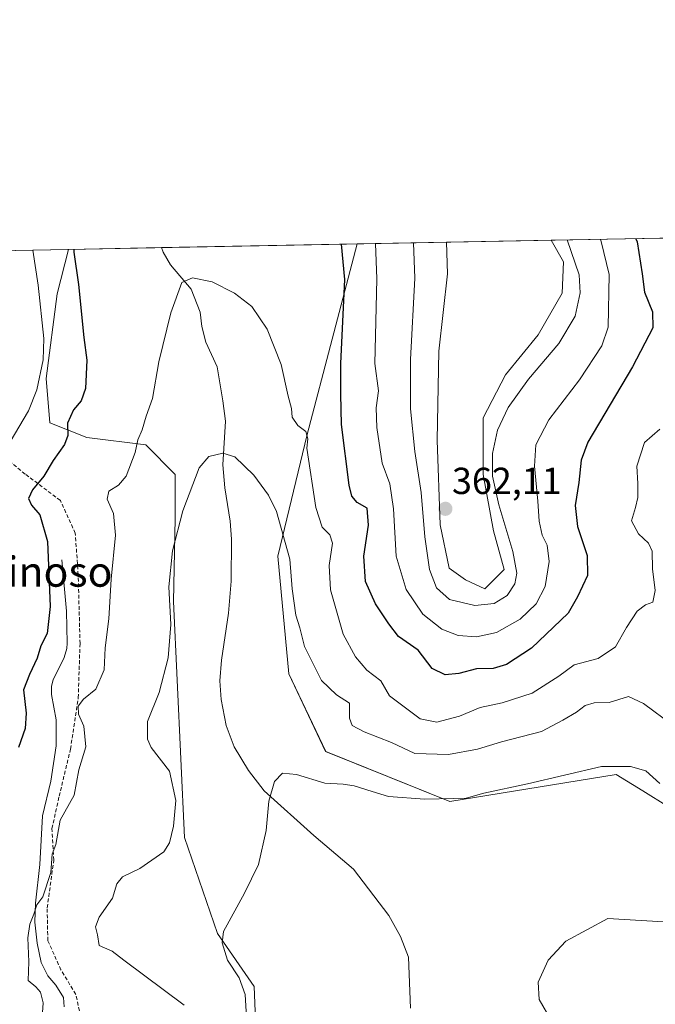
# Model space of a CAD drawing. Units: metres. Extents: x 632854 to 636316, y 4648717 to 4651096.
# Drawn here: x 633067 to 633237, y 4650834 to 4651096 of the extents above; entities that cross this region are included whole.
import ezdxf
from ezdxf.enums import TextEntityAlignment as Align

# ---------------------------------------------------------------- set-up
doc = ezdxf.new("R2010")
doc.units = ezdxf.units.M
doc.header["$MEASUREMENT"] = 0
doc.linetypes.add('TRAZOSX2', pattern=[1.5, 1, -0.5])
for name, color, linetype, lineweight in [('Carátula', 7, 'Continuous', 5), ('Comarca CxS', 133, 'Continuous', 0), ('Comunidad Autónoma CxS', 142, 'Continuous', 0), ('Corriente natural lineal', 142, 'Continuous', 13), ('Cultivos herbáceos CxS', 92, 'Continuous', 0), ('Curva de nivel maestra', 36, 'Continuous', 30), ('Curva de nivel normal', 36, 'Continuous', 0), ('Espacio natural protegido CxS', 2, 'Continuous', 0), ('Municipio CxS', 142, 'Continuous', 0), ('Pastizal CxS', 92, 'Continuous', 0), ('Provincia CxS', 1, 'Continuous', 0), ('Punto de cota en terreno', 7, 'Continuous', 0), ('Rótulo de punto de cota en terreno', 19, 'Continuous', 0), ('Senda', 19, 'TRAZOSX2', 0), ('Texto cartográfico', 19, 'Continuous', 0)]:
    doc.layers.add(name, color=color, linetype=linetype, lineweight=lineweight)
doc.styles.add('Arial', font='txt', dxfattribs={"height": 0.2})

# ---------------------------------------------------------------- blocks, each defined once
blk = doc.blocks.new('*U155')
at = {"layer": 'Pastizal CxS', "color": 92, "linetype": 'Continuous', "lineweight": 0}
for points in [[(633240.07, 4650886.23, 333.52), (633233.28, 4650890.47, 333.84), (633226.15, 4650894.75, 334.31), (633181.92, 4650887.62, 334.8), (633148.89, 4650900.94, 335.88), (633139.08, 4650921.54, 337), (633136.14, 4650952.93, 338.75), (633143.98, 4650985.3, 345.21), (633157.23, 4651035.97, 351.79), (633181.01, 4651036.42, 363.56), (633181.33, 4651028.02, 363.42), (633178.95, 4651007.45, 362.8), (633178.56, 4650983.73, 362.1), (633179.35, 4650961.19, 361.3), (633181.72, 4650949.73, 361.95), (633186.07, 4650946.56, 361.76), (633191.21, 4650944.19, 361.71), (633196.35, 4650949.33, 361.39), (633193.58, 4650959.61, 361.08), (633190.82, 4650974.64, 360.62), (633190.82, 4650989.66, 361.53), (633196.75, 4651001.13, 362.16), (633205.45, 4651011.8, 362.45), (633211.77, 4651022.87, 362.95), (633212.17, 4651031.18, 361.43), (633208.91, 4651036.94, 361.97), (633263.31, 4651037.98, 338.01)], [(633052.33, 4651033.98, 363.44), (633080.41, 4651034.51, 350.36), (633077.48, 4651022.71, 352.55), (633074.54, 4651000.15, 353.88), (633075.52, 4650988.38, 351.68), (633085.32, 4650984.46, 348.06), (633101.01, 4650982.49, 343.82), (633108.85, 4650974.65, 341.93), (633108.85, 4650962.87, 340.47), (633108.36, 4650940.8, 339.61), (633111.3, 4650878.03, 338.54), (633120.13, 4650852.52, 334.85), (633129.84, 4650838.39, 333.96), (633129.84, 4650838.39, 333.96), (633130.55, 4650820.56, 333.37)]]:
    blk.add_polyline3d(points, dxfattribs=at)
blk = doc.blocks.new('*U159')
at = {"layer": 'Cultivos herbáceos CxS', "color": 92, "linetype": 'Continuous', "lineweight": 0}
for points in [[(633196.35, 4650949.33, 361.39), (633191.21, 4650944.19, 361.71), (633186.07, 4650946.56, 361.76), (633181.72, 4650949.73, 361.95), (633179.35, 4650961.19, 361.3), (633178.56, 4650983.73, 362.1), (633178.95, 4651007.45, 362.8), (633181.33, 4651028.02, 363.42), (633181.01, 4651036.42, 363.56), (633208.91, 4651036.94, 361.97), (633212.17, 4651031.18, 361.43), (633211.77, 4651022.87, 362.95), (633205.45, 4651011.8, 362.45), (633196.75, 4651001.13, 362.16), (633190.82, 4650989.66, 361.53), (633190.82, 4650974.64, 360.62), (633193.58, 4650959.61, 361.08), (633196.35, 4650949.33, 361.39)], [(633031.53, 4650839.27, 361.49), (633023.69, 4650835.34, 362), (633001.64, 4650857.13, 362.72), (632958.51, 4650867.06, 362.64), (632979.68, 4650896.58, 363.42), (632979.47, 4650904.83, 363.59), (632968.97, 4650924.64, 364.05), (632960.27, 4650935.46, 363.73), (632967.01, 4650945.24, 362.78), (633003.29, 4650959.95, 363.9), (633028.95, 4650965.19, 363.97), (633029.93, 4650976.96, 363.2), (633014.36, 4651033.26, 366.18), (633052.33, 4651033.98, 363.44), (633052.58, 4651029.69, 363.41), (633057.38, 4651016.2, 362.65), (633055.42, 4650998.54, 362.8), (633045.61, 4650986.77, 362.89), (633037.88, 4650963.04, 362.97), (633047.19, 4650939.51, 362.42), (633032, 4650888.05, 362.32), (633031.53, 4650839.27, 361.49)]]:
    blk.add_polyline3d(points, close=True, dxfattribs=at)
blk = doc.blocks.new('*U163')
at = {"layer": 'Curva de nivel normal', "color": 36, "linetype": 'Continuous', "lineweight": 0}
blk.add_polyline3d([(633237.83, 4650986.65, 345), (633233.68, 4650983.16, 345), (633231.72, 4650976.86, 345), (633231.91, 4650972.25, 345), (633231.91, 4650968.53, 345), (633231.31, 4650965.85, 345), (633230.26, 4650962.25, 345), (633232.09, 4650958.79, 345), (633234.8, 4650956.36, 345), (633235.77, 4650954.21, 345), (633235.86, 4650949.53, 345), (633236.52, 4650943.72, 345), (633235.92, 4650940.66, 345), (633233.99, 4650939.94, 345), (633231.75, 4650938.24, 345), (633228.9, 4650933.95, 345), (633226.04, 4650928.73, 345), (633221.36, 4650925.68, 345), (633214.96, 4650923.93, 345), (633210.96, 4650920.94, 345), (633203.85, 4650916.4, 345), (633195.86, 4650913.83, 345), (633189.98, 4650912.6, 345), (633184.47, 4650910.31, 345), (633178.42, 4650908.68, 345), (633174.03, 4650909.61, 345), (633165.84, 4650915.7, 345), (633163.58, 4650919.72, 345), (633159.85, 4650922.52, 345), (633156.79, 4650926.06, 345), (633153.56, 4650932.12, 345), (633150.2, 4650943.92, 345), (633149.81, 4650950.37, 345), (633150.7, 4650956.32, 345), (633150.02, 4650958.6, 345), (633147.95, 4650960.57, 345), (633146.3, 4650965.85, 345), (633143.91, 4650981.62, 345), (633144.17, 4650984.13, 345), (633143.61, 4650986.1, 345), (633141.46, 4650987.67, 345), (633140.01, 4650989.88, 345), (633139.81, 4650992.2, 345), (633138.86, 4650995.45, 345), (633137.02, 4651003.86, 345), (633133.29, 4651013.32, 345), (633129.26, 4651019.3, 345), (633124.58, 4651022.87, 345), (633118.72, 4651025.88, 345), (633113.43, 4651026.98, 345), (633110.58, 4651025.72, 345), (633107.68, 4651017.66, 345), (633104.48, 4651004.63, 345), (633102.76, 4650994.84, 345), (633101.14, 4650990.18, 345), (633100.03, 4650986.51, 345), (633098.92, 4650983.85, 345), (633098.18, 4650980.51, 345), (633095.82, 4650974.19, 345), (633093.77, 4650971.8, 345), (633091.22, 4650970.15, 345), (633090.76, 4650968.05, 345), (633092.41, 4650964.23, 345), (633092.94, 4650958.51, 345), (633091.81, 4650946.76, 345), (633091.21, 4650936.19, 345), (633090.2, 4650928.52, 345), (633089.92, 4650922.62, 345), (633087.71, 4650917.52, 345), (633084.44, 4650914.83, 345), (633082.98, 4650912.96, 345), (633083.08, 4650910.86, 345), (633084.51, 4650907.66, 345), (633085.1, 4650902.19, 345), (633083.19, 4650896.04, 345), (633082, 4650889.27, 345), (633078.19, 4650882.65, 345), (633077.08, 4650876.13, 345), (633076.13, 4650873.56, 345), (633075.79, 4650868.7, 345), (633073.65, 4650862.23, 345), (633072.04, 4650860.11, 345), (633071.27, 4650857.66, 345), (633070.13, 4650854.93, 345), (633069.64, 4650851.37, 345), (633069.94, 4650844.92, 345), (633069.76, 4650839.98, 345), (633071.76, 4650838.32, 345), (633072.98, 4650836.88, 345), (633073.72, 4650834.03, 345), (633073.48, 4650830.2, 345)], dxfattribs=at)
blk = doc.blocks.new('*U170')
at = {"layer": 'Curva de nivel normal', "color": 36, "linetype": 'Continuous', "lineweight": 0}
blk.add_polyline3d([(633237.81, 4650892.39, 335), (633234.08, 4650895.73, 335), (633229.99, 4650896.9, 335), (633222.28, 4650896.93, 335), (633202.62, 4650892.34, 335), (633190.96, 4650889.84, 335), (633186.29, 4650888.53, 335), (633182.96, 4650888.41, 335), (633175.29, 4650888.23, 335), (633165.62, 4650888.95, 335), (633161.22, 4650890.23, 335), (633156.49, 4650891.75, 335), (633153.52, 4650892.22, 335), (633148.66, 4650892.45, 335), (633141.12, 4650894.82, 335), (633137.4, 4650895.16, 335), (633135.28, 4650892.92, 335), (633133.74, 4650887.73, 335), (633133.02, 4650879.86, 335), (633131.03, 4650870.86, 335), (633127.32, 4650863.19, 335), (633121.69, 4650852.98, 335), (633121.31, 4650850, 335), (633122.76, 4650845.35, 335), (633125.83, 4650840.73, 335), (633127.43, 4650836.26, 335), (633128.03, 4650827.32, 335)], dxfattribs=at)
blk = doc.blocks.new('*U184')
at = {"layer": 'Curva de nivel normal', "color": 36, "linetype": 'Continuous', "lineweight": 0}
blk.add_polyline3d([(633258.05, 4650854.41, 330), (633223.95, 4650856.49, 330), (633212.79, 4650850.45, 330), (633208.11, 4650845.36, 330), (633205.41, 4650839.57, 330), (633205.68, 4650834.92, 330), (633209.01, 4650829.25, 330), (633214.66, 4650822.91, 330), (633226.05, 4650814.3, 330), (633238.66, 4650806.5, 330)], dxfattribs=at)
blk = doc.blocks.new('*U187')
at = {"layer": 'Curva de nivel normal', "color": 36, "linetype": 'Continuous', "lineweight": 0}
blk.add_polyline3d([(633241.33, 4650907.85, 340), (633233.41, 4650913.64, 340), (633229.5, 4650915.59, 340), (633224.34, 4650913.99, 340), (633220.29, 4650913.9, 340), (633217.96, 4650913.15, 340), (633215.63, 4650911.36, 340), (633211.96, 4650909.24, 340), (633206.29, 4650906.2, 340), (633195.63, 4650903.5, 340), (633189.29, 4650901.57, 340), (633181.56, 4650900.14, 340), (633172.58, 4650900.42, 340), (633166.37, 4650903.3, 340), (633159.11, 4650906.13, 340), (633155.9, 4650907.83, 340), (633155.22, 4650909.78, 340), (633155.21, 4650913.78, 340), (633151.79, 4650915.96, 340), (633147.8, 4650919.79, 340), (633143.28, 4650928.86, 340), (633141.98, 4650933.85, 340), (633140.98, 4650937.18, 340), (633139.93, 4650944.18, 340), (633139.32, 4650952.05, 340), (633135.84, 4650964.77, 340), (633133.66, 4650969.16, 340), (633129.73, 4650974.4, 340), (633124.69, 4650979.3, 340), (633121.51, 4650980.3, 340), (633117.75, 4650979.44, 340), (633115.22, 4650976.36, 340), (633110.86, 4650964.93, 340), (633108.11, 4650954.31, 340), (633107.16, 4650944.72, 340), (633107.71, 4650934.72, 340), (633106.94, 4650925.88, 340), (633104.58, 4650916.64, 340), (633101.5, 4650908.89, 340), (633101.5, 4650904.15, 340), (633102.44, 4650901.94, 340), (633107.3, 4650895.66, 340), (633109.02, 4650887.86, 340), (633108.4, 4650881.06, 340), (633107.32, 4650876.6, 340), (633105.78, 4650874.19, 340), (633099.42, 4650869.76, 340), (633094.86, 4650867.58, 340), (633093.33, 4650865.72, 340), (633092.13, 4650861.86, 340), (633088.63, 4650856.86, 340), (633087.6, 4650854.25, 340), (633088.16, 4650852.16, 340), (633088.6, 4650849.3, 340), (633092.06, 4650847.75, 340), (633095.14, 4650845.37, 340), (633111.21, 4650833.44, 340)], dxfattribs=at)
blk = doc.blocks.new('*U195')
at = {"layer": 'Curva de nivel normal', "color": 36, "linetype": 'Continuous', "lineweight": 0}
blk.add_polyline3d([(633172.28, 4651036.25, 360), (633172.6, 4651026.9, 360), (633171.42, 4651005.24, 360), (633171.44, 4650992.12, 360), (633172.64, 4650980.75, 360), (633174.33, 4650969.8, 360), (633175.26, 4650958.04, 360), (633176.51, 4650949.36, 360), (633178.36, 4650944.42, 360), (633181.83, 4650941.35, 360), (633188.56, 4650939.77, 360), (633193.73, 4650940.33, 360), (633197.18, 4650942.42, 360), (633199.2, 4650945.52, 360), (633199.72, 4650948.36, 360), (633198.66, 4650954.16, 360), (633194.98, 4650966.51, 360), (633193.25, 4650974.18, 360), (633193.25, 4650980.24, 360), (633194.59, 4650986.43, 360), (633197.48, 4650992.43, 360), (633202.82, 4650999.97, 360), (633210.88, 4651009.52, 360), (633215.26, 4651016.71, 360), (633216.59, 4651022.95, 360), (633216.35, 4651027.73, 360), (633213.17, 4651037.03, 360)], dxfattribs=at)
blk = doc.blocks.new('*U196')
at = {"layer": 'Curva de nivel normal', "color": 36, "linetype": 'Continuous', "lineweight": 0}
for points in [[(633162.12, 4651036.06, 355), (633162.52, 4651026.71, 355), (633162.1, 4651011.53, 355), (633161.98, 4651004.17, 355), (633162.9, 4650996.87, 355), (633162.36, 4650992.34, 355), (633162.52, 4650987.1, 355), (633163.94, 4650977.61, 355), (633165.92, 4650972.17, 355), (633166.91, 4650965.46, 355), (633167.68, 4650952.86, 355), (633170.3, 4650944.02, 355), (633174.77, 4650937.42, 355), (633179.75, 4650933.42, 355), (633184.13, 4650931.75, 355), (633188.98, 4650931.42, 355), (633194.33, 4650932.61, 355), (633200.64, 4650936.16, 355), (633204.91, 4650940.18, 355), (633207.26, 4650944.85, 355), (633208.33, 4650951.5, 355), (633207.79, 4650955.81, 355), (633206.53, 4650958.5, 355), (633205.66, 4650962.18, 355), (633205.34, 4650967.51, 355), (633204.46, 4650976.85, 355), (633204.84, 4650982.51, 355), (633208.27, 4650989.18, 355), (633216.44, 4650999.84, 355), (633222.39, 4651008.84, 355), (633224.08, 4651013.84, 355), (633224.32, 4651027.88, 355), (633222.18, 4651036.66, 355), (633221.97, 4651037.19, 355)], [(633064.93, 4650983.29, 355), (633069.82, 4650991.6, 355), (633072, 4650997.16, 355), (633073.72, 4651005.1, 355), (633073.88, 4651010.85, 355), (633072.41, 4651025, 355), (633070.98, 4651034.33, 355)]]:
    blk.add_polyline3d(points, dxfattribs=at)
blk = doc.blocks.new('*U203')
at = {"layer": 'Curva de nivel maestra', "color": 36, "linetype": 'Continuous', "lineweight": 30}
for points in [[(633231.45, 4651037.37, 350), (633231.79, 4651036.51, 350), (633233.11, 4651028.05, 350), (633233.71, 4651023.17, 350), (633235.81, 4651017.86, 350), (633235.95, 4651013.69, 350), (633230.56, 4651003.27, 350), (633218.66, 4650983.18, 350), (633216.86, 4650978.41, 350), (633216.22, 4650972.51, 350), (633215.27, 4650966.41, 350), (633215.89, 4650960.78, 350), (633218.43, 4650953.08, 350), (633218.58, 4650947.77, 350), (633215.86, 4650942.1, 350), (633213.45, 4650937.7, 350), (633203.68, 4650928.38, 350), (633197, 4650924.07, 350), (633193.48, 4650923.02, 350), (633189.02, 4650922.9, 350), (633184.28, 4650921.67, 350), (633180.7, 4650921.28, 350), (633177.22, 4650923.02, 350), (633173.48, 4650927.86, 350), (633168.3, 4650931.53, 350), (633165.67, 4650934.89, 350), (633162.18, 4650940.22, 350), (633159.48, 4650946.18, 350), (633159.05, 4650952.85, 350), (633160.25, 4650961.18, 350), (633159.89, 4650965.67, 350), (633157.23, 4650967.13, 350), (633155.84, 4650968.88, 350), (633155.17, 4650971.76, 350), (633153.1, 4650987.88, 350), (633152.9, 4650995.99, 350), (633152.9, 4651004.19, 350), (633154.01, 4651026.55, 350), (633153.05, 4651035.89, 350)], [(633081.91, 4651034.54, 350), (633081.91, 4651034.54, 350), (633081.88, 4651033.81, 350), (633083.11, 4651025.2, 350), (633084.49, 4651011.07, 350), (633085.36, 4651005.06, 350), (633084.97, 4650997.48, 350), (633083.83, 4650994.18, 350), (633081.79, 4650991.85, 350), (633080.2, 4650988.25, 350), (633080.23, 4650984.96, 350), (633079.38, 4650982.58, 350), (633076.35, 4650978.38, 350), (633073.87, 4650974.19, 350), (633070.87, 4650970.51, 350), (633069.78, 4650968.24, 350), (633070.62, 4650966.42, 350), (633072.79, 4650963.91, 350), (633074.83, 4650956.83, 350), (633075.6, 4650939.46, 350), (633074.76, 4650932.3, 350), (633073.08, 4650929.04, 350), (633072.12, 4650925.78, 350), (633070.04, 4650921.38, 350), (633068.46, 4650917.32, 350), (633069.2, 4650911.08, 350), (633068.94, 4650907.06, 350), (633067.17, 4650902, 350)]]:
    blk.add_polyline3d(points, dxfattribs=at)
blk = doc.blocks.new('5PATER')
at = {"layer": 'Carátula', "linetype": 'Continuous', "lineweight": 5}
h = blk.add_hatch(color=250, dxfattribs=at)
edge = h.paths.add_edge_path()
edge.add_ellipse((0, 0.01), major_axis=(-1.33, -1.34), ratio=0.999422, start_angle=0, end_angle=360)

msp = doc.modelspace()

# ---------------------------------------------------------------- linework, layer by layer
at = {"layer": 'Comarca CxS', "color": 133, "linetype": 'Continuous', "lineweight": 0}
msp.add_polyline3d([(635291.22, 4648762.48, 323.97), (632897.57, 4648717.1, 299.93), (632854.18, 4651030.22, 349.9), (636305.16, 4651095.64, 325.17)], dxfattribs=at)
at = {"layer": 'Comunidad Autónoma CxS', "color": 142, "linetype": 'Continuous', "lineweight": 0}
msp.add_polyline3d([(635291.22, 4648762.48, 323.97), (632897.57, 4648717.1, 299.93), (632854.18, 4651030.22, 349.9), (636305.16, 4651095.64, 325.17)], dxfattribs=at)
at = {"layer": 'Corriente natural lineal', "color": 142, "linetype": 'Continuous', "lineweight": 13}
for points in [[(633105.16, 4651034.98, 346.08), (633105.61, 4651033.78, 345.92), (633107.6, 4651030.41, 345.56), (633113.05, 4651023.9, 344.66), (633115.51, 4651017.8, 344.04), (633115.9, 4651014.03, 343.69), (633117.03, 4651009.82, 343.18), (633119.98, 4651003.3, 342.48), (633121.55, 4650994.18, 341.23), (633122.21, 4650988.84, 340.7), (633121.48, 4650977.19, 339.72), (633122.03, 4650971.09, 339.32), (633123.45, 4650962.23, 338.62), (633123.84, 4650957.45, 338.22), (633123.77, 4650946.27, 337.4), (633123.06, 4650937.71, 336.98), (633121.15, 4650925.24, 336.46), (633120.72, 4650919.72, 336.23), (633121.06, 4650914.71, 335.99), (633122.38, 4650907.86, 335.75), (633124.56, 4650902.16, 335.59), (633128.33, 4650895.89, 335.33), (633132.54, 4650890.46, 335.02), (633145.73, 4650878.57, 333.58), (633156.28, 4650869.62, 332.56), (633165.73, 4650857.31, 331.53), (633168.75, 4650851.71, 331.24), (633170.92, 4650846.17, 330.99), (633171.46, 4650832.6, 330.32)], [(633078.64, 4650951.94, 348.51), (633079.92, 4650938.24, 348.23), (633080.14, 4650929.76, 347.73), (633080.01, 4650928.3, 347.62), (633079.31, 4650925.93, 347.56), (633076.34, 4650919.99, 347.27), (633075.95, 4650918.27, 347.28), (633075.97, 4650916.12, 347.14), (633077.2, 4650909.31, 346.51), (633077.21, 4650902.42, 346.3), (633075.78, 4650893.04, 346.29), (633073.57, 4650883.82, 345.83), (633072.81, 4650870.85, 345.22), (633071.65, 4650860.52, 344.91), (633071.48, 4650855.52, 344.61), (633072.12, 4650849.91, 344.11), (633073.22, 4650844.81, 343.97), (633074.98, 4650841.24, 343.83), (633077.09, 4650838.71, 343.46), (633079.09, 4650835.47, 343.73), (633079.29, 4650832.97, 343.84)]]:
    msp.add_polyline3d(points, dxfattribs=at)
at = {"layer": 'Cultivos herbáceos CxS', "color": 92, "linetype": 'Continuous', "lineweight": 0}
for points in [[(633130.55, 4650820.56, 333.37), (633129.84, 4650838.39, 333.96), (633120.13, 4650852.52, 334.85), (633111.3, 4650878.03, 338.54), (633108.36, 4650940.8, 339.61), (633108.85, 4650962.87, 340.47), (633108.85, 4650974.65, 341.93), (633101.01, 4650982.49, 343.82), (633085.32, 4650984.46, 348.06), (633075.52, 4650988.38, 351.68), (633074.54, 4651000.15, 353.88), (633077.48, 4651022.71, 352.55), (633080.41, 4651034.51, 350.36), (633157.23, 4651035.97, 351.79), (633143.98, 4650985.3, 345.21), (633136.14, 4650952.93, 338.75), (633139.08, 4650921.54, 337), (633148.89, 4650900.94, 335.88), (633181.92, 4650887.62, 334.8), (633226.15, 4650894.75, 334.31), (633233.28, 4650890.47, 333.84), (633240.07, 4650886.23, 333.52)], [(633080.41, 4651034.51, 350.36), (633105.16, 4651034.98, 346.08), (633157.23, 4651035.97, 351.79)], [(633240.07, 4650886.23, 333.52), (633233.28, 4650890.47, 333.84), (633226.15, 4650894.75, 334.31), (633181.91, 4650887.62, 334.8), (633148.88, 4650900.94, 335.88), (633139.08, 4650921.54, 337), (633136.14, 4650952.93, 338.75), (633143.98, 4650985.3, 345.21), (633157.23, 4651035.97, 351.79)], [(633181.01, 4651036.42, 363.56), (633181.33, 4651028.02, 363.42), (633178.95, 4651007.46, 362.8), (633178.56, 4650983.73, 362.1), (633179.35, 4650961.19, 361.3), (633181.72, 4650949.73, 361.95), (633186.07, 4650946.56, 361.76), (633191.21, 4650944.19, 361.71), (633196.35, 4650949.33, 361.39), (633193.58, 4650959.61, 361.08), (633190.82, 4650974.64, 360.62), (633190.82, 4650989.66, 361.53), (633196.75, 4651001.13, 362.16), (633205.45, 4651011.8, 362.45), (633211.77, 4651022.88, 362.95), (633212.17, 4651031.18, 361.43), (633208.91, 4651036.95, 361.97)], [(633181.01, 4651036.42, 363.56), (633208.91, 4651036.95, 361.97)], [(633080.41, 4651034.51, 350.36), (633077.48, 4651022.71, 352.55), (633074.54, 4651000.15, 353.88), (633075.52, 4650988.38, 351.68), (633085.32, 4650984.46, 348.06), (633101.01, 4650982.49, 343.82), (633108.85, 4650974.65, 341.93), (633108.85, 4650962.87, 340.47), (633108.36, 4650940.8, 339.61), (633111.3, 4650878.03, 338.54), (633120.13, 4650852.52, 334.85), (633129.83, 4650838.39, 333.96), (633130.55, 4650820.56, 333.37)]]:
    msp.add_polyline3d(points, dxfattribs=at)
at = {"layer": 'Espacio natural protegido CxS', "color": 2, "linetype": 'Continuous', "lineweight": 0}
msp.add_polyline3d([(635291.22, 4648762.48, 323.97), (632897.57, 4648717.1, 299.93), (632854.18, 4651030.22, 349.9), (636305.16, 4651095.64, 325.17)], dxfattribs=at)
msp.add_polyline3d([(635291.22, 4648762.48, 323.97), (632897.57, 4648717.1, 299.93), (632854.18, 4651030.22, 349.9), (636305.16, 4651095.64, 325.17)], dxfattribs=at)
at = {"layer": 'Municipio CxS', "color": 142, "linetype": 'Continuous', "lineweight": 0}
msp.add_polyline3d([(635291.22, 4648762.48, 323.97), (632897.57, 4648717.1, 299.93), (632854.18, 4651030.22, 349.9), (636305.16, 4651095.64, 325.17)], dxfattribs=at)
at = {"layer": 'Pastizal CxS', "color": 92, "linetype": 'Continuous', "lineweight": 0}
for points in [[(633208.91, 4651036.95, 361.97), (633263.31, 4651037.98, 338.01)], [(633240.07, 4650886.23, 333.52), (633233.28, 4650890.47, 333.84), (633226.15, 4650894.75, 334.31), (633181.91, 4650887.62, 334.8), (633148.88, 4650900.94, 335.88), (633139.08, 4650921.54, 337), (633136.14, 4650952.93, 338.75), (633143.98, 4650985.3, 345.21), (633157.23, 4651035.97, 351.79)], [(633157.23, 4651035.97, 351.79), (633181.01, 4651036.42, 363.56)], [(633181.01, 4651036.42, 363.56), (633181.33, 4651028.02, 363.42), (633178.95, 4651007.46, 362.8), (633178.56, 4650983.73, 362.1), (633179.35, 4650961.19, 361.3), (633181.72, 4650949.73, 361.95), (633186.07, 4650946.56, 361.76), (633191.21, 4650944.19, 361.71), (633196.35, 4650949.33, 361.39), (633193.58, 4650959.61, 361.08), (633190.82, 4650974.64, 360.62), (633190.82, 4650989.66, 361.53), (633196.75, 4651001.13, 362.16), (633205.45, 4651011.8, 362.45), (633211.77, 4651022.88, 362.95), (633212.17, 4651031.18, 361.43), (633208.91, 4651036.95, 361.97)], [(633052.33, 4651033.98, 363.44), (633080.41, 4651034.51, 350.36)], [(633080.41, 4651034.51, 350.36), (633077.48, 4651022.71, 352.55), (633074.54, 4651000.15, 353.88), (633075.52, 4650988.38, 351.68), (633085.32, 4650984.46, 348.06), (633101.01, 4650982.49, 343.82), (633108.85, 4650974.65, 341.93), (633108.85, 4650962.87, 340.47), (633108.36, 4650940.8, 339.61), (633111.3, 4650878.03, 338.54), (633120.13, 4650852.52, 334.85), (633129.83, 4650838.39, 333.96), (633130.55, 4650820.56, 333.37)]]:
    msp.add_polyline3d(points, dxfattribs=at)
at = {"layer": 'Provincia CxS', "color": 1, "linetype": 'Continuous', "lineweight": 0}
msp.add_polyline3d([(635291.22, 4648762.48, 323.97), (632897.57, 4648717.1, 299.93), (632854.18, 4651030.22, 349.9), (636305.16, 4651095.64, 325.17)], dxfattribs=at)
at = {"layer": 'Senda', "color": 19, "linetype": 'TRAZOSX2', "lineweight": 0}
msp.add_polyline3d([(633083.67, 4650830.41, 343.28), (633082.4, 4650836.29, 343.32), (633078.44, 4650842.8, 343.29), (633074.94, 4650850.58, 343.78), (633074.78, 4650859.31, 344.13), (633076.53, 4650872.01, 344.58), (633076.05, 4650880.42, 345.27), (633077.96, 4650888.99, 345.56), (633080.98, 4650901.53, 345.74), (633083.04, 4650915.19, 345.3), (633083.52, 4650929.63, 346.75), (633083.04, 4650947.89, 347.21), (633082.25, 4650959, 347.66), (633078.28, 4650967.73, 347.11), (633068.91, 4650974.72, 351.22), (633054.94, 4650986.15, 359.43), (633048.85, 4650994.4, 363.42)], dxfattribs=at)

# ---------------------------------------------------------------- block references
at = {"layer": 'Cultivos herbáceos CxS', "color": 92, "linetype": 'Continuous', "lineweight": 0}
msp.add_blockref('*U159', (0, 0), dxfattribs=at)
at = {"layer": 'Curva de nivel maestra', "color": 36, "linetype": 'Continuous', "lineweight": 30}
msp.add_blockref('*U203', (0, 0), dxfattribs=at)
at = {"layer": 'Curva de nivel normal', "color": 36, "linetype": 'Continuous', "lineweight": 0}
for name in ['*U163', '*U196', '*U195', '*U187', '*U170', '*U184']:
    msp.add_blockref(name, (0, 0), dxfattribs=at)
at = {"layer": 'Pastizal CxS', "color": 92, "linetype": 'Continuous', "lineweight": 0}
msp.add_blockref('*U155', (0, 0), dxfattribs=at)
at = {"layer": 'Punto de cota en terreno', "linetype": 'Continuous', "lineweight": 0}
msp.add_blockref('5PATER', (633180.74, 4650965.48, 362.11), dxfattribs=at)

# ---------------------------------------------------------------- texts
at = {"layer": 'Rótulo de punto de cota en terreno', "color": 19, "linetype": 'Continuous', "lineweight": 0, "style": 'Arial'}
msp.add_text('362,11', height=7, dxfattribs=at).set_placement((633182.5, 4650967.24), align=Align.BOTTOM_LEFT)
at = {"layer": 'Texto cartográfico', "color": 19, "linetype": 'Continuous', "lineweight": 0, "style": 'Arial'}
msp.add_text('Linoso', height=8, dxfattribs=at).set_placement((633075.19, 4650948.76), align=Align.MIDDLE_CENTER)

doc.saveas('drawing.dxf')
